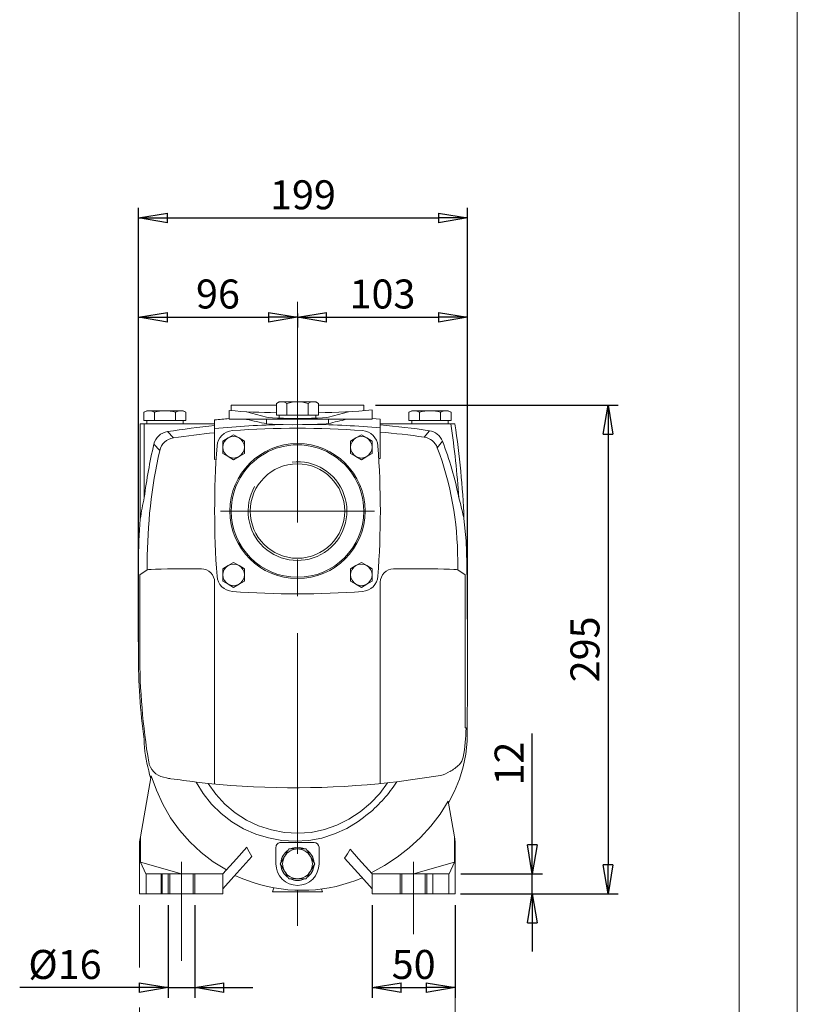
# Model space of a CAD drawing. Units: millimetres. Extents: x 0 to 210, y 0 to 297.
# Drawn here: x 143 to 210, y 127 to 212 of the extents above; entities that cross this region are included whole.
import ezdxf

# ---------------------------------------------------------------- set-up
doc = ezdxf.new("R2010")
doc.units = ezdxf.units.MM
doc.linetypes.add('CENTER2', pattern=[28.575, 19.05, -3.175, 3.175, -3.175])
doc.layers.get('0').update_dxf_attribs({"color": 3, "lineweight": 0})
doc.layers.get('Defpoints').update_dxf_attribs({"lineweight": 0})
doc.layers.add('1', color=3, linetype='Continuous', lineweight=0)
doc.styles.add('Mirco', font='txt')
doc.dimstyles.new('Mirco', dxfattribs={"dimtxt": 3.5, "dimasz": 2.5, "dimexe": 1.225, "dimexo": 1.4, "dimgap": 1.05, "dimtad": 1, "dimzin": 12, "dimdsep": 46, "dimtxsty": 'Mirco', "dimblk": 'CLOSED', "dimcen": 0.09, "dimclrt": 2, "dimadec": 0, "dimazin": 0, "dimtfac": 0.8, "dimtdec": 3, "dimtmove": 0, "dimatfit": 3, "dimldrblk": 'CLOSED', "dimfxl": 10.01, "dimtolj": 1, "dimarcsym": 0})

# ---------------------------------------------------------------- blocks, each defined once
blk = doc.blocks.new('LW_Polyline_17', base_point=(154.567581, 178.211868))
at = {"layer": '1', "color": 0, "linetype": 'Continuous', "lineweight": 0}
for p, q in [((154.343216, 178.314377), (154.113953, 178.352219)), ((154.567581, 178.211868), (154.343216, 178.314377))]:
    blk.add_line(p, q, dxfattribs=at)
blk = doc.blocks.new('LW_Polyline_18', base_point=(154.113953, 178.352219))
at = {"layer": '1', "color": 0, "linetype": 'Continuous', "lineweight": 0}
for p, q in [((154.113953, 178.352219), (153.884689, 178.314377)), ((153.884689, 178.314377), (153.660309, 178.211868))]:
    blk.add_line(p, q, dxfattribs=at)
blk = doc.blocks.new('LW_Polyline_19', base_point=(156.835739, 178.352219))
at = {"layer": '1', "color": 0, "linetype": 'Continuous', "lineweight": 0}
for p, q in [((156.835739, 178.352219), (156.606476, 178.314377)), ((156.606476, 178.314377), (156.382111, 178.211868))]:
    blk.add_line(p, q, dxfattribs=at)
blk = doc.blocks.new('LW_Polyline_20', base_point=(157.289368, 178.211868))
at = {"layer": '1', "color": 0, "linetype": 'Continuous', "lineweight": 0}
for p, q in [((157.065002, 178.314377), (156.835739, 178.352219)), ((157.289368, 178.211868), (157.065002, 178.314377))]:
    blk.add_line(p, q, dxfattribs=at)
blk = doc.blocks.new('LW_Polyline_21', base_point=(177.424728, 178.211868))
at = {"layer": '1', "color": 0, "linetype": 'Continuous', "lineweight": 0}
for p, q in [((177.200348, 178.314377), (176.971085, 178.352219)), ((177.424728, 178.211868), (177.200348, 178.314377))]:
    blk.add_line(p, q, dxfattribs=at)
blk = doc.blocks.new('LW_Polyline_22', base_point=(176.971085, 178.352219))
at = {"layer": '1', "color": 0, "linetype": 'Continuous', "lineweight": 0}
for p, q in [((176.971085, 178.352219), (176.741821, 178.314377)), ((176.741821, 178.314377), (176.517456, 178.211868))]:
    blk.add_line(p, q, dxfattribs=at)
blk = doc.blocks.new('LW_Polyline_23', base_point=(179.692886, 178.352219))
at = {"layer": '1', "color": 0, "linetype": 'Continuous', "lineweight": 0}
for p, q in [((179.692886, 178.352219), (179.463623, 178.314377)), ((179.463623, 178.314377), (179.239258, 178.211868))]:
    blk.add_line(p, q, dxfattribs=at)
blk = doc.blocks.new('LW_Polyline_24', base_point=(180.146515, 178.211868))
at = {"layer": '1', "color": 0, "linetype": 'Continuous', "lineweight": 0}
for p, q in [((179.92215, 178.314377), (179.692886, 178.352219)), ((180.146515, 178.211868), (179.92215, 178.314377))]:
    blk.add_line(p, q, dxfattribs=at)
blk = doc.blocks.new('LW_Polyline_25', base_point=(165.542511, 179.123642))
at = {"layer": '1', "color": 0, "linetype": 'Continuous', "lineweight": 0}
for p, q in [((165.313248, 179.085815), (165.088882, 178.983292)), ((165.542511, 179.123642), (165.313248, 179.085815))]:
    blk.add_line(p, q, dxfattribs=at)
blk = doc.blocks.new('LW_Polyline_26', base_point=(168.717941, 178.983292))
at = {"layer": '1', "color": 0, "linetype": 'Continuous', "lineweight": 0}
for p, q in [((168.493576, 179.085815), (168.264313, 179.123642)), ((168.717941, 178.983292), (168.493576, 179.085815))]:
    blk.add_line(p, q, dxfattribs=at)
blk = doc.blocks.new('LW_Polyline_27', base_point=(168.264313, 179.123642))
at = {"layer": '1', "color": 0, "linetype": 'Continuous', "lineweight": 0}
for p, q in [((168.035049, 179.0858), (167.810684, 178.983292)), ((168.264313, 179.123642), (168.035049, 179.0858))]:
    blk.add_line(p, q, dxfattribs=at)
blk = doc.blocks.new('LW_Polyline_28', base_point=(165.996155, 178.983292))
at = {"layer": '1', "color": 0, "linetype": 'Continuous', "lineweight": 0}
for p, q in [((165.771774, 179.085815), (165.542511, 179.123642)), ((165.996155, 178.983292), (165.771774, 179.085815))]:
    blk.add_line(p, q, dxfattribs=at)
blk = doc.blocks.new('LW_Polyline_29', base_point=(172.129166, 142.920059))
at = {"layer": '1', "color": 0, "linetype": 'Continuous', "lineweight": 0}
for p, q in [((172.810623, 143.436951), (173.040375, 143.605835)), ((172.129166, 142.920059), (172.353622, 143.095886)), ((172.353622, 143.095886), (172.582428, 143.265991)), ((172.582428, 143.265991), (172.810623, 143.436951))]:
    blk.add_line(p, q, dxfattribs=at)
blk = doc.blocks.new('LW_Polyline_30', base_point=(164.237656, 177.219147))
at = {"layer": '1', "color": 0, "linetype": 'Continuous', "lineweight": 0}
for p, q in [((164.237656, 177.219147), (164.422791, 177.195312)), ((164.422791, 177.195312), (164.737061, 177.178406)), ((164.737061, 177.178406), (165.164551, 177.167847)), ((165.164551, 177.167847), (165.682159, 177.162491))]:
    blk.add_line(p, q, dxfattribs=at)
blk = doc.blocks.new('LW_Polyline_31', base_point=(174.046265, 177.622986))
at = {"layer": '1', "color": 0, "linetype": 'Continuous', "lineweight": 0}
for p, q in [((174.046265, 177.622986), (174.046265, 177.55542)), ((174.046265, 177.55542), (174.046265, 177.469986)), ((174.046265, 177.469986), (174.04628, 177.384445)), ((174.04628, 177.384445), (174.04628, 177.299011)), ((174.04628, 177.299011), (174.04628, 177.213562)), ((174.04628, 177.213562), (174.04628, 177.128098)), ((174.04628, 177.128098), (174.04628, 177.042664)), ((174.04628, 177.042664), (174.04628, 176.957245)), ((174.04628, 176.957245), (174.04628, 176.871826))]:
    blk.add_line(p, q, dxfattribs=at)
blk = doc.blocks.new('LW_Polyline_32', base_point=(168.124649, 177.173477))
at = {"layer": '1', "color": 0, "linetype": 'Continuous', "lineweight": 0}
for p, q in [((168.124649, 177.173477), (168.642273, 177.183487)), ((168.642273, 177.183487), (169.069763, 177.197891)), ((169.069763, 177.197891), (169.384033, 177.217621)), ((169.384033, 177.217621), (169.569183, 177.243103))]:
    blk.add_line(p, q, dxfattribs=at)
blk = doc.blocks.new('LW_Polyline_33', base_point=(178.43573, 164.707321))
at = {"layer": '1', "color": 0, "linetype": 'Continuous', "lineweight": 0}
for p, q in [((178.43573, 164.707321), (179.0065, 164.704742)), ((179.0065, 164.704742), (179.545151, 164.697281)), ((179.545151, 164.697281), (180.010742, 164.685364)), ((180.010742, 164.685364), (180.375015, 164.669754)), ((180.375015, 164.669754), (180.615601, 164.651413)), ((180.615601, 164.651413), (180.718307, 164.631683))]:
    blk.add_line(p, q, dxfattribs=at)
blk = doc.blocks.new('LW_Polyline_34', base_point=(153.951569, 164.631683))
at = {"layer": '1', "color": 0, "linetype": 'Continuous', "lineweight": 0}
for p, q in [((153.951569, 164.631683), (154.044968, 164.650452)), ((154.044968, 164.650452), (154.282135, 164.669022)), ((154.282135, 164.669022), (154.660767, 164.685394)), ((154.660767, 164.685394), (155.148773, 164.697739)), ((155.148773, 164.697739), (155.692368, 164.705048)), ((155.692368, 164.705048), (156.234146, 164.707321))]:
    blk.add_line(p, q, dxfattribs=at)
blk = doc.blocks.new('LW_Polyline_35', base_point=(160.784058, 138.755142))
at = {"layer": '1', "color": 0, "linetype": 'Continuous', "lineweight": 0}
for p, q in [((154.737335, 145.613739), (154.299881, 146.872055)), ((155.293198, 144.40303), (154.737335, 145.613739)), ((155.961029, 143.250305), (155.293198, 144.40303)), ((156.735611, 142.166443), (155.961029, 143.250305)), ((157.612091, 141.163223), (156.735611, 142.166443)), ((158.584991, 140.253265), (157.612091, 141.163223)), ((159.646606, 139.448593), (158.584991, 140.253265)), ((160.784058, 138.755142), (159.646606, 139.448593))]:
    blk.add_line(p, q, dxfattribs=at)
blk = doc.blocks.new('LW_Polyline_36', base_point=(173.245422, 138.506165))
at = {"layer": '1', "color": 0, "linetype": 'Continuous', "lineweight": 0}
for p, q in [((179.194107, 143.562225), (179.894424, 144.674576)), ((178.393555, 142.519638), (179.194107, 143.562225)), ((177.504913, 141.550919), (178.393555, 142.519638)), ((176.538147, 140.660172), (177.504913, 141.550919)), ((175.501266, 139.852051), (176.538147, 140.660172)), ((174.401459, 139.131973), (175.501266, 139.852051)), ((173.245422, 138.506165), (174.401459, 139.131973))]:
    blk.add_line(p, q, dxfattribs=at)
blk = doc.blocks.new('LW_Polyline_37', base_point=(181.562698, 159.366501))
at = {"layer": '1', "color": 0, "linetype": 'Continuous', "lineweight": 0}
for p, q in [((181.435944, 167.119324), (181.258698, 169.049454)), ((181.500412, 165.181885), (181.435944, 167.119324)), ((181.537552, 163.243622), (181.500412, 165.181885)), ((181.558319, 161.305115), (181.537552, 163.243622)), ((181.562698, 159.366501), (181.558319, 161.305115))]:
    blk.add_line(p, q, dxfattribs=at)
blk = doc.blocks.new('LW_Polyline_38', base_point=(181.546265, 150.980789))
at = {"layer": '1', "color": 0, "linetype": 'Continuous', "lineweight": 0}
for p, q in [((181.519302, 150.980789), (181.439056, 150.980789)), ((181.546265, 150.980789), (181.519302, 150.980789))]:
    blk.add_line(p, q, dxfattribs=at)
blk = doc.blocks.new('LW_Polyline_39', base_point=(172.129166, 142.920059))
at = {"layer": '1', "color": 0, "linetype": 'Continuous', "lineweight": 0}
for p, q in [((158.778931, 145.334137), (158.159409, 146.321167)), ((159.498489, 144.421799), (158.778931, 145.334137)), ((160.319, 143.601212), (159.498489, 144.421799)), ((161.23642, 142.890747), (160.319, 143.601212)), ((162.237473, 142.302429), (161.23642, 142.890747)), ((172.129166, 142.920059), (171.144073, 142.326736)), ((163.302567, 141.838181), (162.237473, 142.302429)), ((164.414215, 141.499649), (163.302567, 141.838181)), ((170.099289, 141.845657), (169.003326, 141.491562)), ((171.144073, 142.326736), (170.099289, 141.845657)), ((165.556458, 141.290039), (164.414215, 141.499649)), ((166.713593, 141.214325), (165.556458, 141.290039)), ((167.868835, 141.279251), (166.713593, 141.214325)), ((169.003326, 141.491562), (167.868835, 141.279251))]:
    blk.add_line(p, q, dxfattribs=at)
blk = doc.blocks.new('LW_Polyline_40', base_point=(174.676208, 146.254486))
at = {"layer": '1', "color": 0, "linetype": 'Continuous', "lineweight": 0}
for p, q in [((159.873352, 145.266403), (159.206604, 146.209351)), ((174.676208, 146.254486), (173.989578, 145.327728)), ((160.652237, 144.413788), (159.873352, 145.266403)), ((173.989578, 145.327728), (173.19548, 144.489731)), ((161.534302, 143.66864), (160.652237, 144.413788)), ((173.19548, 144.489731), (172.308838, 143.749756)), ((162.507019, 143.046448), (161.534302, 143.66864)), ((172.308838, 143.749756), (171.342361, 143.117569)), ((163.55162, 142.554199), (162.507019, 143.046448)), ((171.342361, 143.117569), (170.307983, 142.604218)), ((164.649643, 142.196594), (163.55162, 142.554199)), ((165.783691, 141.978699), (164.649643, 142.196594)), ((166.936172, 141.906448), (165.783691, 141.978699)), ((168.088058, 141.986496), (166.936172, 141.906448)), ((169.218262, 142.222473), (168.088058, 141.986496)), ((170.307983, 142.604218), (169.218262, 142.222473))]:
    blk.add_line(p, q, dxfattribs=at)
blk = doc.blocks.new('LW_Polyline_41', base_point=(178.43573, 164.707321))
at = {"layer": '1', "color": 0, "linetype": 'Continuous', "lineweight": 0}
for p, q in [((178.43573, 164.707321), (178.977509, 164.705048)), ((178.977509, 164.705048), (179.521103, 164.697739)), ((179.521103, 164.697739), (180.009109, 164.685394)), ((180.009109, 164.685394), (180.387741, 164.669022)), ((180.387741, 164.669022), (180.624908, 164.650452)), ((180.624908, 164.650452), (180.718307, 164.631683))]:
    blk.add_line(p, q, dxfattribs=at)
blk = doc.blocks.new('LW_Polyline_42', base_point=(169.569183, 177.795532))
at = {"layer": '1', "color": 0, "linetype": 'Continuous', "lineweight": 0}
for p, q in [((164.42392, 177.76445), (164.237656, 177.795532)), ((164.740799, 177.736343), (164.42392, 177.76445)), ((165.171646, 177.712769), (164.740799, 177.736343)), ((165.694733, 177.694962), (165.171646, 177.712769)), ((166.282242, 177.683838), (165.694733, 177.694962)), ((166.903412, 177.680084), (166.282242, 177.683838)), ((167.524597, 177.683838), (166.903412, 177.680084)), ((168.112091, 177.694962), (167.524597, 177.683838)), ((168.635193, 177.712769), (168.112091, 177.694962)), ((169.06604, 177.736343), (168.635193, 177.712769)), ((169.382919, 177.76445), (169.06604, 177.736343)), ((169.569183, 177.795532), (169.382919, 177.76445))]:
    blk.add_line(p, q, dxfattribs=at)
blk = doc.blocks.new('LW_Polyline_43', base_point=(165.682159, 177.162491))
at = {"layer": '1', "color": 0, "linetype": 'Continuous', "lineweight": 0}
for p, q in [((165.682159, 177.162491), (166.482895, 177.145294)), ((166.482895, 177.145294), (167.324448, 177.149109)), ((167.324448, 177.149109), (168.124649, 177.173477))]:
    blk.add_line(p, q, dxfattribs=at)
blk = doc.blocks.new('LW_Polyline_44', base_point=(181.54628, 150.980789))
at = {"layer": '1', "color": 0, "linetype": 'Continuous', "lineweight": 0}
for p, q in [((181.54628, 150.980789), (181.536911, 149.858444)), ((181.536911, 149.858444), (181.418594, 148.742126)), ((181.418594, 148.742126), (181.192657, 147.64267)), ((181.192657, 147.64267), (180.863068, 146.569641)), ((180.863068, 146.569641), (180.436096, 145.531433)), ((180.436096, 145.531433), (179.919052, 144.535019))]:
    blk.add_line(p, q, dxfattribs=at)
blk = doc.blocks.new('LW_Polyline_45', base_point=(153.674759, 149.980118))
at = {"layer": '1', "color": 0, "linetype": 'Continuous', "lineweight": 0}
for p, q in [((153.674759, 149.980118), (153.692047, 149.640274)), ((153.692047, 149.640274), (153.718735, 149.300964)), ((153.718735, 149.300964), (153.754791, 148.962494)), ((153.754791, 148.962494), (153.800217, 148.625198)), ((153.800217, 148.625198), (153.85524, 148.289429)), ((153.85524, 148.289429), (153.918716, 147.955032)), ((153.918716, 147.955032), (153.989868, 147.621964)), ((153.989868, 147.621964), (154.074753, 147.29306)), ((154.074753, 147.29306), (154.155197, 146.960892)), ((154.155197, 146.960892), (154.258469, 146.637268))]:
    blk.add_line(p, q, dxfattribs=at)
blk = doc.blocks.new('LW_Polyline_46', base_point=(161.506119, 138.276749))
at = {"layer": '1', "color": 0, "linetype": 'Continuous', "lineweight": 0}
for p, q in [((161.506119, 138.276749), (162.051193, 138.037445)), ((162.051193, 138.037445), (162.606415, 137.821503)), ((162.606415, 137.821503), (163.170578, 137.629333)), ((163.170578, 137.629333), (163.742477, 137.461395)), ((170.805099, 137.474762), (171.37532, 137.64743)), ((171.37532, 137.64743), (171.937927, 137.843582)), ((171.937927, 137.843582), (172.491684, 138.063171)), ((163.742477, 137.461395), (164.320923, 137.31813)), ((164.320923, 137.31813), (164.904861, 137.199936)), ((164.904861, 137.199936), (165.493317, 137.107193)), ((165.493317, 137.107193), (166.085266, 137.040329)), ((166.085266, 137.040329), (166.679657, 136.99971)), ((166.679657, 136.99971), (167.275284, 136.985764)), ((167.275284, 136.985764), (167.870911, 136.998917)), ((167.870911, 136.998917), (168.465271, 137.039597)), ((168.465271, 137.039597), (169.057083, 137.108002)), ((169.057083, 137.108002), (169.645065, 137.203949)), ((169.645065, 137.203949), (170.228073, 137.326538)), ((170.228073, 137.326538), (170.805099, 137.474762))]:
    blk.add_line(p, q, dxfattribs=at)
blk = doc.blocks.new('.TD_DIMENSION_1', base_point=(296.589111, 213.381653))
at = {"layer": '1', "color": 0, "linetype": 'Continuous'}
for p, q in [((153.294556, 135.695068), (153.294556, 130.328781)), ((180.512268, 135.695068), (180.512268, 110.815826)), ((153.294556, 126.886841), (153.294556, 110.815826)), ((155.794556, 112.175827), (153.294556, 111.690826)), ((155.794556, 111.205826), (155.794556, 112.175827)), ((178.012268, 112.175827), (180.512268, 111.690826)), ((178.012268, 111.205826), (178.012268, 112.175827)), ((153.294556, 111.690826), (180.512268, 111.690826)), ((153.294556, 111.690826), (155.794556, 111.205826)), ((180.512268, 111.690826), (178.012268, 111.205826))]:
    blk.add_line(p, q, dxfattribs=at)
at = {"layer": '1', "color": 0, "linetype": 'Continuous', "style": 'Mirco', "width": 1.14}
blk.add_text('191', height=2.5, dxfattribs=at).set_placement((164.028412, 112.440826))
blk = doc.blocks.new('_CLOSED')
at = {"color": 0, "linetype": 'ByBlock', "lineweight": -2}
for p, q in [((-1, 0.166667), (0, 0)), ((-1, 0.166667), (-1, -0.166667)), ((0, 0), (-1, -0.166667)), ((0, 0), (-1, 0))]:
    blk.add_line(p, q, dxfattribs=at)
blk = doc.blocks.new('*D154')
at = {"layer": '1', "color": 3, "linetype": 'Continuous', "lineweight": -2}
for p, q in [((153.189128, 166.252314), (153.189128, 187.292831)), ((155.689128, 186.417831), (164.403275, 186.417831)), ((166.903275, 186.747683), (166.903275, 185.542831))]:
    blk.add_line(p, q, dxfattribs=at)
at = {"layer": 'Defpoints', "color": 0}
for p in [(166.903275, 187.747683), (166.903275, 186.417831), (153.189128, 165.252314)]:
    blk.add_point(p, dxfattribs=at)
at = {"layer": '1', "color": 3, "lineweight": -2, "xscale": 2.5, "yscale": 2.5, "zscale": 2.5, "rotation": 180}
blk.add_blockref('_CLOSED', (153.189128, 186.417831), dxfattribs=at)
at = {"layer": '1', "color": 3, "lineweight": -2, "xscale": 2.5, "yscale": 2.5, "zscale": 2.5}
blk.add_blockref('_CLOSED', (166.903275, 186.417831), dxfattribs=at)
at = {"layer": '1', "color": 7, "lineweight": 0, "insert": (160.046202, 188.417831), "char_height": 2.5, "attachment_point": 5, "style": 'Mirco'}
blk.add_mtext('\\ftxt|b0|i0|c0|p0;\\A1;96', dxfattribs=at)
blk = doc.blocks.new('*D155')
at = {"layer": '1', "color": 3, "linetype": 'Continuous', "lineweight": -2}
for p, q in [((181.562697, 160.366499), (181.562697, 187.292831)), ((166.903275, 186.747683), (166.903275, 185.542831)), ((169.403275, 186.417831), (179.062697, 186.417831))]:
    blk.add_line(p, q, dxfattribs=at)
at = {"layer": 'Defpoints', "color": 0}
for p in [(166.903275, 187.747683), (181.562697, 186.417831), (181.562697, 159.366499)]:
    blk.add_point(p, dxfattribs=at)
at = {"layer": '1', "color": 3, "lineweight": -2, "xscale": 2.5, "yscale": 2.5, "zscale": 2.5, "rotation": 180}
blk.add_blockref('_CLOSED', (166.903275, 186.417831), dxfattribs=at)
at = {"layer": '1', "color": 3, "lineweight": -2, "xscale": 2.5, "yscale": 2.5, "zscale": 2.5}
blk.add_blockref('_CLOSED', (181.562697, 186.417831), dxfattribs=at)
at = {"layer": '1', "color": 7, "lineweight": 0, "insert": (174.232986, 188.417831), "char_height": 2.5, "attachment_point": 5, "style": 'Mirco'}
blk.add_mtext('\\ftxt|b0|i0|c0|p0;\\A1;103', dxfattribs=at)
blk = doc.blocks.new('*D156')
at = {"layer": '1', "color": 3, "linetype": 'Continuous', "lineweight": -2}
for p, q in [((153.189128, 158.414103), (153.189128, 195.849152)), ((181.562697, 160.366499), (181.562697, 195.849152)), ((155.689128, 194.974152), (179.062697, 194.974152))]:
    blk.add_line(p, q, dxfattribs=at)
at = {"layer": 'Defpoints', "color": 0}
for p in [(181.562697, 194.974152), (181.562697, 159.366499), (153.189128, 157.414103)]:
    blk.add_point(p, dxfattribs=at)
at = {"layer": '1', "color": 3, "lineweight": -2, "xscale": 2.5, "yscale": 2.5, "zscale": 2.5, "rotation": 180}
blk.add_blockref('_CLOSED', (153.189128, 194.974152), dxfattribs=at)
at = {"layer": '1', "color": 3, "lineweight": -2, "xscale": 2.5, "yscale": 2.5, "zscale": 2.5}
blk.add_blockref('_CLOSED', (181.562697, 194.974152), dxfattribs=at)
at = {"layer": '1', "color": 7, "lineweight": 0, "insert": (167.375912, 196.974152), "char_height": 2.5, "attachment_point": 5, "style": 'Mirco'}
blk.add_mtext('\\ftxt|b0|i0|c0|p0;\\A1;199', dxfattribs=at)
blk = doc.blocks.new('*D157')
at = {"layer": '1', "color": 3, "linetype": 'Continuous', "lineweight": -2}
for p, q in [((187.15094, 138.409356), (187.15094, 150.512337)), ((187.15094, 140.909356), (187.15094, 143.409356)), ((180.986757, 138.409356), (188.02594, 138.409356)), ((187.15094, 136.69507), (187.15094, 138.409356)), ((180.949193, 136.69507), (188.02594, 136.69507)), ((187.15094, 134.19507), (187.15094, 131.69507))]:
    blk.add_line(p, q, dxfattribs=at)
at = {"layer": 'Defpoints', "color": 0}
for p in [(179.986757, 138.409356), (187.15094, 138.409356), (179.949193, 136.69507)]:
    blk.add_point(p, dxfattribs=at)
at = {"layer": '1', "color": 3, "lineweight": -2, "xscale": 2.5, "yscale": 2.5, "zscale": 2.5}
for p, rotation in [((187.15094, 138.409356), 270), ((187.15094, 136.69507), 90)]:
    blk.add_blockref('_CLOSED', p, dxfattribs=dict(at, rotation=rotation))
at = {"layer": '1', "color": 7, "lineweight": 0, "insert": (185.15094, 147.917099), "char_height": 2.5, "attachment_point": 5, "rotation": 90, "style": 'Mirco'}
blk.add_mtext('\\ftxt|b0|i0|c0|p0;\\A1;12', dxfattribs=at)
blk = doc.blocks.new('*D158')
at = {"layer": '1', "color": 3, "linetype": 'Continuous', "lineweight": -2}
for p, q in [((173.617701, 178.837929), (194.566528, 178.837929)), ((193.691528, 176.337929), (193.691528, 139.19507)), ((181.512278, 136.69507), (194.566528, 136.69507))]:
    blk.add_line(p, q, dxfattribs=at)
at = {"layer": 'Defpoints', "color": 0}
for p in [(172.617701, 178.837929), (180.512278, 136.69507), (193.691528, 136.69507)]:
    blk.add_point(p, dxfattribs=at)
at = {"layer": '1', "color": 3, "lineweight": -2, "xscale": 2.5, "yscale": 2.5, "zscale": 2.5}
for p, rotation in [((193.691528, 178.837929), 90), ((193.691528, 136.69507), 270)]:
    blk.add_blockref('_CLOSED', p, dxfattribs=dict(at, rotation=rotation))
at = {"layer": '1', "color": 7, "lineweight": 0, "insert": (191.691528, 157.766499), "char_height": 2.5, "attachment_point": 5, "rotation": 90, "style": 'Mirco'}
blk.add_mtext('\\ftxt|b0|i0|c0|p0;\\A1;295', dxfattribs=at)
blk = doc.blocks.new('*D159')
at = {"layer": '1', "color": 3, "linetype": 'Continuous', "lineweight": -2}
for p, q in [((155.760557, 135.69507), (155.760557, 127.716064)), ((158.046272, 135.69507), (158.046272, 127.716064)), ((155.760557, 128.591064), (142.951034, 128.591064)), ((153.260557, 128.591064), (150.760557, 128.591064)), ((155.760557, 128.591064), (158.046272, 128.591064)), ((160.546272, 128.591064), (163.046272, 128.591064))]:
    blk.add_line(p, q, dxfattribs=at)
at = {"layer": 'Defpoints', "color": 0}
for p in [(155.760557, 136.69507), (158.046272, 136.69507), (158.046272, 128.591064)]:
    blk.add_point(p, dxfattribs=at)
at = {"layer": '1', "color": 3, "lineweight": -2, "xscale": 2.5, "yscale": 2.5, "zscale": 2.5}
blk.add_blockref('_CLOSED', (155.760557, 128.591064), dxfattribs=at)
at = {"layer": '1', "color": 3, "lineweight": -2, "xscale": 2.5, "yscale": 2.5, "zscale": 2.5, "rotation": 180}
blk.add_blockref('_CLOSED', (158.046272, 128.591064), dxfattribs=at)
at = {"layer": '1', "color": 7, "lineweight": 0, "insert": (146.855796, 130.591064), "char_height": 2.5, "attachment_point": 5, "style": 'Mirco'}
blk.add_mtext('\\ftxt|b0|i0|c0|p0;%%c\\A1;16', dxfattribs=at)
blk = doc.blocks.new('*D160')
at = {"layer": '1', "color": 3, "linetype": 'Continuous', "lineweight": -2}
for p, q in [((173.331986, 135.69507), (173.331986, 127.716064)), ((180.512278, 135.69507), (180.512278, 127.716064)), ((175.831986, 128.591064), (178.012278, 128.591064))]:
    blk.add_line(p, q, dxfattribs=at)
at = {"layer": 'Defpoints', "color": 0}
for p in [(173.331986, 136.69507), (180.512278, 136.69507), (180.512278, 128.591064)]:
    blk.add_point(p, dxfattribs=at)
at = {"layer": '1', "color": 3, "lineweight": -2, "xscale": 2.5, "yscale": 2.5, "zscale": 2.5, "rotation": 180}
blk.add_blockref('_CLOSED', (173.331986, 128.591064), dxfattribs=at)
at = {"layer": '1', "color": 3, "lineweight": -2, "xscale": 2.5, "yscale": 2.5, "zscale": 2.5}
blk.add_blockref('_CLOSED', (180.512278, 128.591064), dxfattribs=at)
at = {"layer": '1', "color": 7, "lineweight": 0, "insert": (176.922132, 130.591064), "char_height": 2.5, "attachment_point": 5, "style": 'Mirco'}
blk.add_mtext('\\ftxt|b0|i0|c0|p0;\\A1;50', dxfattribs=at)

msp = doc.modelspace()

# ---------------------------------------------------------------- linework, layer by layer
at = {"layer": '1', "color": 4, "linetype": 'Continuous', "lineweight": 0, "true_color": 0x00ffff}
msp.add_line((210, 0.000019), (209.999985, 297.000031), dxfattribs=at)
at = {"layer": '1', "color": 6, "linetype": 'Continuous', "lineweight": 0, "true_color": 0xff00ff}
msp.add_line((204.999985, 292.000031), (205, 5.000019), dxfattribs=at)
at = {"layer": '1', "color": 1, "linetype": 'CENTER2', "lineweight": 0, "true_color": 0xff0000}
for p, q in [((166.903275, 187.747683), (166.903275, 133.912476)), ((160.276806, 169.695259), (173.529744, 169.695259)), ((156.903415, 130.903192), (156.903415, 139.441697)), ((176.903136, 133.207127), (176.903136, 139.441697))]:
    msp.add_line(p, q, dxfattribs=at)
at = {"layer": '1', "color": 132, "linetype": 'Continuous', "lineweight": 0, "true_color": 0x00cccc}
for p, q in [((153.660313, 178.211861), (153.903414, 178.352215)), ((153.903414, 178.352215), (154.113946, 178.352215)), ((154.113946, 178.352215), (155.474843, 178.352215)), ((155.474843, 178.352215), (156.83574, 178.352215)), ((156.83574, 178.352215), (157.046271, 178.352215)), ((157.289372, 178.211861), (157.046271, 178.352215)), ((165.331987, 179.123643), (165.088886, 178.983289)), ((165.088886, 178.983289), (165.088886, 177.980786)), ((165.331987, 179.123643), (165.542518, 179.123643)), ((165.542518, 179.123643), (166.903415, 179.123643)), ((165.996151, 178.983289), (165.996151, 177.980786)), ((166.903415, 179.123643), (168.264312, 179.123643)), ((167.81068, 178.983289), (167.81068, 177.980786)), ((168.264312, 179.123643), (168.474844, 179.123643)), ((168.717945, 178.983289), (168.474844, 179.123643)), ((168.717945, 178.983289), (168.717945, 177.980786)), ((176.517457, 178.211861), (176.760558, 178.352215)), ((176.760558, 178.352215), (176.971089, 178.352215)), ((176.971089, 178.352215), (178.331987, 178.352215)), ((178.331987, 178.352215), (179.692884, 178.352215)), ((179.692884, 178.352215), (179.903415, 178.352215)), ((180.146516, 178.211861), (179.903415, 178.352215)), ((153.660313, 178.211861), (153.660313, 177.495072)), ((154.113946, 177.495072), (153.660313, 177.495072)), ((153.903414, 177.495072), (153.903414, 177.209357)), ((154.567578, 177.495072), (154.113946, 177.495072)), ((154.567578, 178.211861), (154.567578, 177.495072)), ((155.474843, 177.495072), (154.567578, 177.495072)), ((156.382108, 177.495072), (155.474843, 177.495072)), ((156.382108, 178.211861), (156.382108, 177.495072)), ((156.83574, 177.495072), (156.382108, 177.495072)), ((157.289372, 177.495072), (156.83574, 177.495072)), ((157.046271, 177.495072), (157.046271, 177.209357)), ((157.289372, 178.211861), (157.289372, 177.495072)), ((165.542518, 177.980786), (165.088886, 177.980786)), ((165.331987, 177.980786), (165.331987, 177.706329)), ((165.996151, 177.980786), (165.542518, 177.980786)), ((166.903415, 177.980786), (165.996151, 177.980786)), ((167.81068, 177.980786), (166.903415, 177.980786)), ((168.264312, 177.980786), (167.81068, 177.980786)), ((168.717945, 177.980786), (168.264312, 177.980786)), ((168.474844, 177.980786), (168.474844, 177.706329)), ((176.517457, 178.211861), (176.517457, 177.495072)), ((176.971089, 177.495072), (176.517457, 177.495072)), ((176.760558, 177.495072), (176.760558, 177.208941)), ((177.424722, 177.495072), (176.971089, 177.495072)), ((177.424722, 178.211861), (177.424722, 177.495072)), ((178.331987, 177.495072), (177.424722, 177.495072)), ((179.239251, 177.495072), (178.331987, 177.495072)), ((179.239251, 178.211861), (179.239251, 177.495072)), ((179.692884, 177.495072), (179.239251, 177.495072)), ((180.146516, 177.495072), (179.692884, 177.495072)), ((179.903415, 177.495072), (179.903415, 177.208941)), ((180.146516, 178.211861), (180.146516, 177.495072)), ((160.933658, 176.004757), (160.469372, 175.736702)), ((161.397943, 176.272813), (160.933658, 176.004757)), ((161.862229, 176.004757), (161.397943, 176.272813)), ((162.326515, 175.736702), (161.862229, 176.004757)), ((171.944321, 176.004757), (171.480036, 175.736702)), ((172.408607, 176.272813), (171.944321, 176.004757)), ((172.872893, 176.004757), (172.408607, 176.272813)), ((173.337178, 175.736702), (172.872893, 176.004757)), ((160.469372, 175.736702), (160.469372, 175.200591)), ((160.469372, 175.200591), (160.469372, 174.66448)), ((162.326515, 175.200591), (162.326515, 175.736702)), ((162.326515, 174.66448), (162.326515, 175.200591)), ((171.480036, 175.736702), (171.480036, 175.200591)), ((171.480036, 175.200591), (171.480036, 174.66448)), ((173.337178, 175.200591), (173.337178, 175.736702)), ((173.337178, 174.66448), (173.337178, 175.200591)), ((160.469372, 174.66448), (160.933658, 174.396424)), ((160.933658, 174.396424), (161.397943, 174.128369)), ((161.397943, 174.128369), (161.862229, 174.396424)), ((161.862229, 174.396424), (162.326515, 174.66448)), ((171.480036, 174.66448), (171.944321, 174.396424)), ((171.944321, 174.396424), (172.408607, 174.128369)), ((172.408607, 174.128369), (172.872893, 174.396424)), ((172.872893, 174.396424), (173.337178, 174.66448)), ((160.933658, 164.994094), (160.469372, 164.726039)), ((161.397943, 165.26215), (160.933658, 164.994094)), ((161.862229, 164.994094), (161.397943, 165.26215)), ((162.326515, 164.726039), (161.862229, 164.994094)), ((171.944321, 164.994094), (171.480035, 164.726039)), ((172.408606, 165.26215), (171.944321, 164.994094)), ((172.872892, 164.994094), (172.408606, 165.26215)), ((173.337178, 164.726039), (172.872892, 164.994094)), ((160.469372, 164.726039), (160.469372, 164.189928)), ((160.469372, 164.189928), (160.469372, 163.653817)), ((162.326515, 164.189928), (162.326515, 164.726039)), ((162.326515, 163.653817), (162.326515, 164.189928)), ((171.480035, 164.726039), (171.480035, 164.189928)), ((171.480035, 164.189928), (171.480035, 163.653817)), ((173.337178, 164.189928), (173.337178, 164.726039)), ((173.337178, 163.653817), (173.337178, 164.189928)), ((160.469372, 163.653817), (160.933658, 163.385761)), ((160.933658, 163.385761), (161.397943, 163.117706)), ((161.397943, 163.117706), (161.862229, 163.385761)), ((161.862229, 163.385761), (162.326515, 163.653817)), ((171.480035, 163.653817), (171.944321, 163.385761)), ((171.944321, 163.385761), (172.408606, 163.117706)), ((172.408606, 163.117706), (172.872892, 163.385761)), ((172.872892, 163.385761), (173.337178, 163.653817)), ((165.789954, 139.909356), (166.161107, 140.552213)), ((166.161107, 140.552213), (166.903415, 140.552213)), ((166.903415, 140.552213), (167.645723, 140.552213)), ((167.645723, 140.552213), (168.016876, 139.909356)), ((165.4188, 139.266498), (165.789954, 139.909356)), ((168.016876, 139.909356), (168.38803, 139.266498)), ((165.4188, 139.266498), (165.789954, 138.623641)), ((165.789954, 138.623641), (166.161107, 137.980784)), ((168.016876, 138.623641), (167.645723, 137.980784)), ((168.38803, 139.266498), (168.016876, 138.623641)), ((166.903415, 137.980784), (166.161107, 137.980784)), ((167.645723, 137.980784), (166.903415, 137.980784))]:
    msp.add_line(p, q, dxfattribs=at)
at = {"layer": '1', "color": 9, "linetype": 'Continuous', "lineweight": 0, "true_color": 0xc0c0c0}
for p, q in [((161.010514, 178.372337), (161.010514, 177.608221)), ((165.088886, 178.837929), (161.189129, 178.837929)), ((161.189129, 178.357819), (161.189129, 178.837929)), ((172.617701, 178.837929), (168.717945, 178.837929)), ((172.617701, 178.837929), (172.617701, 178.357819)), ((173.349855, 177.608221), (173.349854, 178.398717)), ((159.760558, 176.80729), (159.760557, 177.55905)), ((173.349854, 177.682466), (174.046272, 177.623302)), ((153.331985, 177.209357), (153.346306, 169.004154)), ((153.331985, 177.209357), (153.682799, 177.209357)), ((153.682799, 177.209357), (153.693856, 170.874039)), ((153.682799, 177.209357), (159.760557, 177.209357)), ((159.760558, 176.80729), (159.760558, 174.154544)), ((180.119945, 177.208941), (174.046272, 177.208941)), ((174.046273, 174.221432), (174.046273, 176.87182)), ((180.474844, 177.208942), (180.119945, 177.208941)), ((159.760558, 174.154544), (159.891528, 174.167932)), ((173.911383, 174.233942), (174.046273, 174.221432)), ((153.189128, 165.252314), (153.189128, 157.414103)), ((156.23415, 164.707318), (158.617701, 164.707318)), ((175.18913, 164.707318), (178.435723, 164.707318)), ((159.760558, 163.563764), (159.760558, 149.100102)), ((174.046273, 149.137554), (174.046273, 163.563764)), ((159.760558, 146.154342), (159.760558, 149.100102)), ((174.046273, 149.137554), (174.046273, 146.190324)), ((180.072175, 147.273975), (180.059526, 147.235753)), ((154.29988, 146.87205), (153.369626, 141.596315)), ((179.894422, 144.674581), (180.437203, 141.596315)), ((153.294552, 141.170547), (153.369626, 141.596315)), ((153.294552, 136.69507), (153.294552, 141.170547)), ((168.331986, 141.123641), (165.474843, 141.123641)), ((180.512278, 141.170547), (180.437203, 141.596315)), ((180.512278, 136.69507), (180.512278, 141.170547)), ((162.530747, 140.708457), (161.641167, 139.713647)), ((165.046272, 140.69507), (165.046272, 139.266499)), ((168.760558, 139.266499), (168.760558, 140.69507)), ((171.439204, 140.52604), (172.165663, 139.713647)), ((161.641167, 139.713647), (160.474843, 138.409356)), ((161.406183, 138.164987), (162.96963, 139.913377)), ((172.400646, 138.164987), (170.969397, 139.765542)), ((172.165663, 139.713647), (173.331986, 138.409356)), ((153.820073, 138.409356), (153.857637, 138.409356)), ((157.890909, 138.409356), (157.901266, 138.409356)), ((160.474843, 137.123476), (161.406183, 138.164987)), ((173.331986, 137.123476), (172.400646, 138.164987)), ((179.986757, 138.409356), (179.949193, 138.409356)), ((160.474843, 136.69507), (160.474843, 137.123476)), ((164.760556, 136.866498), (164.855662, 137.20888)), ((164.760556, 136.866498), (169.046271, 136.866498)), ((169.046271, 136.866498), (168.982027, 137.097776)), ((173.331986, 136.69507), (173.331986, 137.123476)), ((153.857637, 136.69507), (153.294552, 136.69507)), ((153.857637, 136.69507), (155.161818, 136.69507)), ((155.161818, 136.69507), (155.241602, 136.69507)), ((155.241599, 136.69507), (155.760557, 136.69507)), ((155.760557, 136.69507), (155.905563, 136.69507)), ((155.905563, 136.69507), (157.901266, 136.69507)), ((157.901266, 136.69507), (158.046272, 136.69507)), ((158.046272, 136.69507), (160.474843, 136.69507)), ((175.760558, 136.69507), (173.331986, 136.69507)), ((175.905564, 136.69507), (175.760558, 136.69507)), ((177.901266, 136.69507), (175.905564, 136.69507)), ((178.046272, 136.69507), (177.901266, 136.69507)), ((178.565231, 136.69507), (178.046272, 136.69507)), ((178.565228, 136.69507), (178.645012, 136.69507)), ((178.645012, 136.69507), (179.949193, 136.69507)), ((179.949193, 136.69507), (180.512278, 136.69507))]:
    msp.add_line(p, q, dxfattribs=at)
at = {"layer": '1', "color": 3, "linetype": 'Continuous', "lineweight": 0, "true_color": 0x00ff00}
for p, q in [((161.010514, 177.608221), (173.349855, 177.608221)), ((161.970688, 177.608215), (162.513535, 177.603256)), ((162.513532, 178.266967), (164.23765, 177.795526)), ((162.513532, 177.603252), (162.513532, 177.608221)), ((164.23765, 177.608221), (164.23765, 177.21914)), ((169.569181, 177.795526), (171.293298, 178.266967)), ((169.569181, 177.243108), (169.569181, 177.608221)), ((155.693182, 176.549875), (156.204919, 176.007649)), ((177.823914, 176.074114), (178.274649, 176.627987)), ((155.022302, 174.909005), (154.521626, 175.465952)), ((179.39637, 175.734522), (178.959407, 175.161606)), ((153.951568, 165.252314), (153.951568, 164.631677)), ((180.718305, 164.631677), (180.718305, 165.441101)), ((153.302928, 164.19947), (153.951568, 164.631677)), ((153.302928, 164.19947), (153.302928, 157.414103)), ((180.718305, 164.631677), (181.366943, 164.19947)), ((181.366943, 164.19947), (181.366943, 151.008441)), ((181.439079, 151.008441), (181.366943, 151.008441)), ((181.439059, 150.980785), (181.439079, 151.008441)), ((175.464357, 146.346263), (174.858651, 146.274076)), ((179.224479, 146.902858), (175.464357, 146.346263)), ((153.369626, 141.596315), (153.369626, 139.409356)), ((180.437203, 141.596315), (180.437203, 139.409356)), ((153.820073, 138.409356), (153.369626, 139.409356)), ((153.369626, 139.409356), (156.903414, 138.409356)), ((180.437203, 139.409356), (176.903415, 138.409356)), ((179.986757, 138.409356), (180.437203, 139.409356)), ((155.161818, 138.409356), (153.857637, 138.409356)), ((153.857637, 138.409356), (153.857637, 136.69507)), ((155.161818, 138.409356), (155.241602, 138.409356)), ((155.161818, 136.69507), (155.161818, 138.409356)), ((155.760557, 138.409356), (155.241599, 138.409356)), ((155.241599, 138.409356), (155.241599, 136.69507)), ((155.760557, 136.69507), (155.760557, 138.409356)), ((155.905563, 138.409356), (155.760557, 138.409356)), ((155.905563, 136.69507), (155.905563, 138.409356)), ((155.905563, 138.409356), (157.901266, 138.409356)), ((157.901266, 138.409356), (157.901266, 136.69507)), ((158.046272, 138.409356), (157.901266, 138.409356)), ((160.474843, 138.409356), (158.046272, 138.409356)), ((158.046272, 138.409356), (158.046272, 136.69507)), ((160.474843, 137.123476), (160.474843, 138.409356)), ((173.331986, 137.123476), (173.331986, 138.409356)), ((173.331986, 138.409356), (175.760558, 138.409356)), ((175.760558, 138.409356), (175.760558, 136.69507)), ((175.760558, 138.409356), (175.905564, 138.409356)), ((175.905564, 136.69507), (175.905564, 138.409356)), ((175.905564, 138.409356), (177.901266, 138.409356)), ((175.91592, 138.409356), (175.905564, 138.409356)), ((177.901266, 138.409356), (177.901266, 136.69507)), ((177.901266, 138.409356), (178.046272, 138.409356)), ((178.046272, 136.69507), (178.046272, 138.409356)), ((178.046272, 138.409356), (178.565231, 138.409356)), ((178.645012, 138.409356), (178.565228, 138.409356)), ((178.565231, 138.409356), (178.565231, 136.69507)), ((179.949193, 138.409356), (178.645012, 138.409356)), ((179.949193, 136.69507), (179.949193, 138.409356))]:
    msp.add_line(p, q, dxfattribs=at)
msp.add_circle((166.903275, 169.695259), 5.826588, dxfattribs=at)
at = {"layer": '1', "color": 132, "linetype": 'Continuous', "lineweight": 0, "true_color": 0x00cccc}
for centre, radius, start, end in [((155.511155, 175.114984), 3.237435, 90.642671, 106.945283), ((155.438587, 175.115348), 3.23707, 73.053791, 89.358255), ((166.939679, 175.88673), 3.237116, 90.641862, 106.946092), ((166.867153, 175.886737), 3.237109, 73.053889, 89.358157), ((178.368299, 175.114984), 3.237435, 90.642671, 106.945283), ((178.29573, 175.115348), 3.23707, 73.053791, 89.358255), ((161.397943, 175.200591), 0.928571, 120, 180), ((161.397943, 175.200591), 0.928571, 60, 120), ((161.397943, 175.200591), 0.928571, 0, 60), ((172.408607, 175.200591), 0.928571, 120, 180), ((172.408607, 175.200591), 0.928571, 60, 120), ((172.408607, 175.200591), 0.928571, 0, 60), ((161.397943, 175.200591), 0.928571, 180, 240), ((161.397943, 175.200591), 0.928571, 300, 0), ((172.408607, 175.200591), 0.928571, 180, 240), ((172.408607, 175.200591), 0.928571, 300, 0), ((161.397943, 175.200591), 0.928571, 240, 300), ((172.408607, 175.200591), 0.928571, 240, 300), ((161.397943, 164.189928), 0.928571, 120, 180), ((161.397943, 164.189928), 0.928571, 60, 120), ((161.397943, 164.189928), 0.928571, 0, 60), ((172.408606, 164.189928), 0.928571, 120, 180), ((172.408606, 164.189928), 0.928571, 60, 120), ((172.408606, 164.189928), 0.928571, 0, 60), ((161.397943, 164.189928), 0.928571, 180, 240), ((161.397943, 164.189928), 0.928571, 300, 0), ((172.408606, 164.189928), 0.928571, 180, 240), ((172.408606, 164.189928), 0.928571, 300, 0), ((161.397943, 164.189928), 0.928571, 240, 300), ((172.408606, 164.189928), 0.928571, 240, 300), ((166.903415, 139.266498), 1.285714, 90, 150), ((166.903415, 139.266498), 1.285714, 30, 90), ((166.903415, 139.266498), 1.285714, 150, 180), ((166.903415, 139.266498), 1.285714, 330, 30), ((166.903415, 139.266498), 1.285714, 180, 210), ((166.903415, 139.266498), 1.285714, 210, 270), ((166.903415, 139.266498), 1.285714, 270, 330)]:
    msp.add_arc(centre, radius, start, end, dxfattribs=at)
at = {"layer": '1', "color": 3, "linetype": 'Continuous', "lineweight": 0, "true_color": 0x00ff00}
for centre, radius, start, end in [((165.939456, 237.90757), 59.738919, 265.267256, 269.184187), ((167.867374, 237.907559), 59.738908, 270.815813, 275.265674), ((144.826517, 94.152145), 85.304852, 76.847118, 78.033549), ((189.622736, 94.595461), 85.045744, 102.552996, 103.638624), ((167.243325, 101.600175), 75.578449, 91.183596, 95.681971), ((167.243391, 101.602949), 75.575671, 84.835577, 89.331878), ((156.417831, 174.592637), 1.430941, 98.556927, 167.226892), ((167.242938, 101.603556), 75.218392, 95.709035, 98.438415), ((167.242812, 101.597324), 75.224672, 81.913961, 84.810905), ((177.620175, 174.657851), 1.430843, 20.613892, 81.813766), ((152.978831, 165.441105), 27.739474, 359.999991, 20.513082), ((198.033291, 165.252227), 44.081724, 167.345863, 179.999887), ((166.903275, 169.695259), 4.258714, 150.177828, 96.326645), ((210.331988, 157.414103), 57.02906, 180, 189.46686), ((167.034776, 151.135873), 14.405118, 349.38934, 359.383131), ((155.376474, 148.250406), 1.314772, 189.466831, 198.35299), ((155.705761, 148.359645), 1.661706, 198.35299, 266.496888), ((178.297631, 150.38371), 3.607479, 299.23551, 314.765513), ((179.953999, 148.724055), 1.262729, 314.435558, 349.013044), ((178.970911, 148.635754), 1.751349, 278.3248, 308.96231), ((156.211317, 148.380285), 1.786941, 250.129331, 262.752655), ((119.560595, -138.171079), 287.09878, 82.273508, 82.711025), ((166.587627, 220.287708), 74.445169, 263.499392, 264.30994), ((166.714207, 221.291804), 75.458541, 264.290906, 276.196194), ((165.246503, 152.941962), 12.161737, 309.855377, 327.157463)]:
    msp.add_arc(centre, radius, start, end, dxfattribs=at)
at = {"layer": '1', "color": 9, "linetype": 'Continuous', "lineweight": 0, "true_color": 0xc0c0c0}
for centre, radius, start, end in [((167.321277, 100.908885), 77.022457, 94.699745, 95.633371), ((167.243293, 101.604893), 75.829779, 95.663052, 98.761183), ((166.903272, 100.839008), 76.000003, 85.761654, 94.238342), ((167.243294, 101.604825), 75.829847, 81.635207, 84.852862), ((107.759656, 166.106081), 73.207138, 3.699256, 8.723377), ((107.759656, 166.106081), 73.557951, 2.293267, 8.681424), ((155.909899, 175.140539), 1.425901, 98.742026, 166.807935), ((161.392028, 175.206506), 1.428571, 94.238342, 175.761654), ((172.414522, 175.206505), 1.428571, 4.238342, 85.761654), ((178.067527, 175.217074), 1.426035, 21.275791, 81.648626), ((198.027504, 165.252771), 44.688595, 166.788803, 172.773764), ((235.759525, 169.695256), 76.000003, 175.761654, 184.238342), ((166.903275, 169.695259), 5.714286, 359.999998, 179.999998), ((98.047025, 169.695261), 76.000003, 355.761654, 4.238342), ((152.983667, 165.442277), 28.347156, 10.955083, 21.289383), ((166.903275, 169.695259), 4.071429, 89.999998, 269.999998), ((166.903275, 169.695259), 4.071429, 269.999998, 89.999998), ((179.036194, 165.1964), 25.970548, 167.372106, 171.568976), ((162.199173, 165.372553), 19.398383, 11.427102, 16.337914), ((198.045699, 165.252325), 44.856571, 175.202127, 180.000014), ((166.903275, 169.695259), 5.714286, 179.999998, 359.999998), ((179.621237, 168.689397), 1.676577, 12.401343, 18.29825), ((158.617712, 163.564472), 1.142846, 359.964522, 90.000564), ((161.392028, 164.184012), 1.428571, 184.238342, 265.761654), ((172.414522, 164.184012), 1.428571, 274.238342, 355.761654), ((175.189478, 163.564112), 1.143206, 90.017462, 180.017452), ((166.903277, 238.551509), 76.000003, 265.761654, 274.238342), ((5221.905954, 145.300188), 5040.362886, 179.840103, 179.935426), ((210.332431, 157.414132), 57.143303, 180.000029, 187.475035), ((165.474843, 140.69507), 0.428571, 89.999971, 180), ((168.331986, 140.69507), 0.428571, 360, 90), ((167.720268, 143.054393), 5.695134, 204.325464, 213.471786), ((166.903415, 139.266499), 1.428571, 124.15806, 175.84194), ((166.903415, 139.266499), 1.428571, 64.158052, 115.841948), ((166.903415, 139.266499), 1.428571, 4.15806, 55.84194), ((165.867299, 143.442784), 6.289159, 324.218528, 332.369144), ((166.903415, 139.266499), 1.857143, 180, 360), ((166.903415, 139.266499), 1.428571, 184.158075, 235.841925), ((166.903415, 139.266499), 1.428571, 304.158075, 355.841925), ((166.903415, 139.266499), 1.428571, 244.158082, 295.841918)]:
    msp.add_arc(centre, radius, start, end, dxfattribs=at)

# ---------------------------------------------------------------- block references
at = {"layer": '1', "color": 132, "linetype": 'Continuous', "lineweight": 0, "true_color": 0x00cccc}
for name, p in [('LW_Polyline_18', (154.113953, 178.352219)), ('LW_Polyline_17', (154.567581, 178.211868)), ('LW_Polyline_19', (156.835739, 178.352219)), ('LW_Polyline_20', (157.289368, 178.211868)), ('LW_Polyline_25', (165.542511, 179.123642)), ('LW_Polyline_28', (165.996155, 178.983292)), ('LW_Polyline_27', (168.264313, 179.123642)), ('LW_Polyline_26', (168.717941, 178.983292)), ('LW_Polyline_22', (176.971085, 178.352219)), ('LW_Polyline_21', (177.424728, 178.211868)), ('LW_Polyline_23', (179.692886, 178.352219)), ('LW_Polyline_24', (180.146515, 178.211868))]:
    msp.add_blockref(name, p, dxfattribs=at)
at = {"layer": '1', "color": 9, "linetype": 'Continuous', "lineweight": 0, "true_color": 0xc0c0c0}
for name, p in [('LW_Polyline_42', (169.569183, 177.795532)), ('LW_Polyline_31', (174.046265, 177.622986)), ('LW_Polyline_37', (181.562698, 159.366501)), ('LW_Polyline_34', (153.951569, 164.631683)), ('LW_Polyline_33', (178.43573, 164.707321)), ('LW_Polyline_41', (178.43573, 164.707321)), ('LW_Polyline_44', (181.54628, 150.980789)), ('LW_Polyline_45', (153.674759, 149.980118)), ('LW_Polyline_46', (161.506119, 138.276749))]:
    msp.add_blockref(name, p, dxfattribs=at)
at = {"layer": '1', "color": 3, "linetype": 'Continuous', "lineweight": 0, "true_color": 0x00ff00}
for name, p in [('LW_Polyline_30', (164.237656, 177.219147)), ('LW_Polyline_43', (165.682159, 177.162491)), ('LW_Polyline_32', (168.124649, 177.173477)), ('LW_Polyline_38', (181.546265, 150.980789)), ('LW_Polyline_35', (160.784058, 138.755142)), ('LW_Polyline_39', (172.129166, 142.920059)), ('LW_Polyline_40', (174.676208, 146.254486)), ('LW_Polyline_36', (173.245422, 138.506165)), ('LW_Polyline_29', (172.129166, 142.920059)), ('.TD_DIMENSION_1', (296.589111, 213.381653))]:
    msp.add_blockref(name, p, dxfattribs=at)

# ---------------------------------------------------------------- dimensions: what is measured, and where the dimension line sits
for base, p1, p2, override, picture, middle in [((181.562697, 194.974152), (153.189128, 157.414103), (181.562697, 159.366499), {"dimtxt": 2.5, "dimexe": 0.875, "dimexo": 1, "dimgap": 0.75, "dimlfac": 7, "dimrnd": 1, "dimpost": '', "dimclrd": 3, "dimclre": 3, "dimclrt": 7}, '*D156', (167.375912, 196.974152)), ((166.903275, 186.417831), (153.189128, 165.252314), (166.903275, 187.747683), {"dimtxt": 2.5, "dimexe": 0.875, "dimexo": 1, "dimgap": 0.75, "dimlfac": 7, "dimpost": '', "dimclrd": 3, "dimclre": 3, "dimclrt": 7}, '*D154', (160.046202, 188.417831)), ((181.562697, 186.417831), (166.903275, 187.747683), (181.562697, 159.366499), {"dimtxt": 2.5, "dimexe": 0.875, "dimexo": 1, "dimgap": 0.75, "dimlfac": 7, "dimrnd": 1, "dimpost": '', "dimclrd": 3, "dimclre": 3, "dimclrt": 7}, '*D155', (174.232986, 188.417831))]:
    dim = msp.add_linear_dim(base=base, p1=p1, p2=p2, text='\\ftxt|b0|i0|c0|p0;<>', dimstyle='Mirco', override=override, dxfattribs=at)
    dim.commit()
    dim.dimension.update_dxf_attribs({"geometry": picture, "text_midpoint": middle})
dim = msp.add_linear_dim(base=(193.691528, 136.69507), p1=(172.617701, 178.837929), p2=(180.512278, 136.69507), angle=90, text='\\ftxt|b0|i0|c0|p0;<>', dimstyle='Mirco', override={"dimtxt": 2.5, "dimexe": 0.875, "dimexo": 1, "dimgap": 0.75, "dimjust": 0, "dimlfac": 7, "dimpost": '', "dimse1": 0, "dimse2": 0, "dimclrd": 3, "dimclre": 3, "dimclrt": 7}, dxfattribs=at)
dim.commit()
dim.dimension.update_dxf_attribs({"geometry": '*D158', "text_midpoint": (191.691528, 157.766499)})
for base, p1, p2, angle, text, override, picture, middle, dimtype in [((187.15094, 138.409356), (179.949193, 136.69507), (179.986757, 138.409356), 90, '\\ftxt|b0|i0|c0|p0;<>', {"dimtxt": 2.5, "dimexe": 0.875, "dimexo": 1, "dimgap": 0.75, "dimlfac": 7, "dimpost": '', "dimclrd": 3, "dimclre": 3, "dimclrt": 7, "dimtmove": 0}, '*D157', (187.15094, 147.917099), 160), ((158.046272, 128.591064), (155.760557, 136.69507), (158.046272, 136.69507), 0, '\\ftxt|b0|i0|c0|p0;%%c<>', {"dimtxt": 2.5, "dimexe": 0.875, "dimexo": 1, "dimgap": 0.75, "dimdec": 1, "dimlfac": 7, "dimpost": '', "dimclrd": 3, "dimclre": 3, "dimclrt": 7, "dimtmove": 0}, '*D159', (146.855796, 128.591064), 161)]:
    dim = msp.add_linear_dim(base=base, p1=p1, p2=p2, angle=angle, text=text, dimstyle='Mirco', override=override, dxfattribs=at)
    dim.commit()
    dim.dimension.update_dxf_attribs({"geometry": picture, "text_midpoint": middle, "dimtype": dimtype})
dim = msp.add_aligned_dim(p1=(173.331986, 136.69507), p2=(180.512278, 136.69507), distance=-8.104006, text='\\ftxt|b0|i0|c0|p0;<>', dimstyle='Mirco', override={"dimtxt": 2.5, "dimexe": 0.875, "dimexo": 1, "dimgap": 0.75, "dimlfac": 7, "dimrnd": 1, "dimpost": '', "dimclrd": 3, "dimclre": 3, "dimclrt": 7}, dxfattribs=at)
dim.commit()
dim.dimension.update_dxf_attribs({"geometry": '*D160', "text_midpoint": (176.922132, 130.591064)})

doc.saveas('drawing.dxf')
